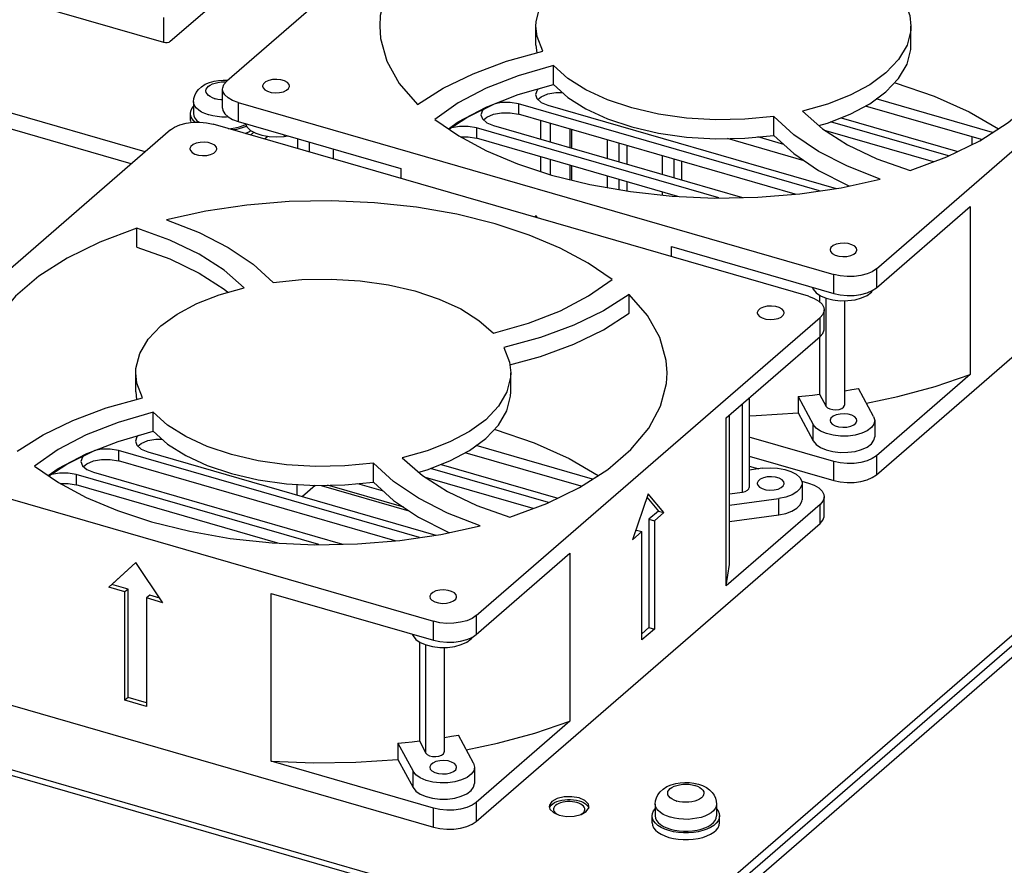
# Model space of a CAD drawing. Units: millimetres. Extents: x 0 to 559, y 0 to 432.
# Drawn here: x 423 to 463, y 286 to 320 of the extents above; entities that cross this region are included whole.
import ezdxf

# ---------------------------------------------------------------- set-up
doc = ezdxf.new("R2010")
doc.units = ezdxf.units.MM
doc.header["$LTSCALE"] = 30.734
doc.layers.get('0').update_dxf_attribs({"linetype": 'CONTINUOUS'})

msp = doc.modelspace()

# ---------------------------------------------------------------- linework, layer by layer
at = {"color": 7, "linetype": 'CONTINUOUS'}
for p, q in [((445.178, 329.174), (431.434, 317.265)), ((428.172, 314.447), (393.512, 324.452)), ((427.61, 313.96), (393.512, 323.803)), ((429.175, 318.863), (433.894, 322.949)), ((418.639, 321.789), (428.902, 318.826)), ((457.418, 309.768), (471.162, 321.678)), ((428.904, 319.816), (428.904, 318.826)), ((443.798, 318.714), (443.798, 319.471)), ((491.187, 319.667), (449.52, 283.582)), ((458.798, 319.471), (458.79, 319.297)), ((458.798, 318.714), (458.798, 319.471)), ((491.2, 319.267), (449.52, 283.171)), ((443.798, 318.714), (443.833, 318.401)), ((444.496, 317.133), (444.496, 317.891)), ((431.287, 317.31), (431.47, 317.305)), ((431.47, 317.305), (431.479, 317.304)), ((431.266, 316.195), (431.266, 316.953)), ((443.779, 316.74), (443.837, 316.572)), ((443.88, 316.534), (444.01, 316.648)), ((430.102, 316.448), (430.102, 315.972)), ((431.892, 316.411), (455.711, 309.539)), ((441.036, 315.82), (442.134, 316.357)), ((455.137, 312.884), (443.1, 316.358)), ((443.837, 316.572), (444.011, 316.42)), ((444.011, 316.42), (444.279, 316.307)), ((444.279, 316.307), (455.799, 312.981)), ((461.616, 314.932), (456.972, 316.273)), ((462.058, 315.216), (457.409, 316.558)), ((429.977, 315.701), (429.977, 315.972)), ((441.6, 315.925), (441.658, 315.758)), ((441.701, 315.72), (441.831, 315.834)), ((454.165, 312.753), (443.1, 315.947)), ((453.307, 315.101), (453.307, 315.858)), ((429.977, 315.701), (429.99, 315.612)), ((454.702, 308.672), (430.886, 315.547)), ((431.892, 315.654), (438.388, 313.779)), ((440.314, 315.355), (441.036, 315.82)), ((441.658, 315.758), (441.832, 315.605)), ((441.832, 315.605), (442.1, 315.492)), ((442.1, 315.492), (452.054, 312.619)), ((443.997, 314.945), (443.997, 315.688)), ((444.377, 314.835), (444.377, 315.578)), ((460.302, 314.279), (455.582, 315.642)), ((456.006, 315.808), (460.673, 314.461)), ((429.178, 315.318), (415.428, 303.41)), ((431.507, 315.368), (431.599, 315.375)), ((432.516, 315.231), (432.382, 315.115)), ((433.074, 315.064), (432.945, 314.953)), ((433.728, 315.061), (433.877, 315.081)), ((440.417, 315.402), (440.31, 315.358)), ((451.115, 312.601), (441.415, 315.402)), ((445.172, 314.606), (445.172, 315.349)), ((445.237, 314.587), (445.237, 315.33)), ((453.706, 314.74), (452.672, 315.039)), ((459.692, 314.044), (455.391, 315.286)), ((461.23, 315.044), (461.23, 314.733)), ((434.262, 314.97), (434.262, 314.572)), ((449.476, 312.663), (441.415, 314.99)), ((446.644, 314.924), (446.644, 314.181)), ((447.12, 314.043), (447.12, 314.787)), ((447.445, 313.949), (447.445, 314.693)), ((454.531, 314.09), (451.465, 314.976)), ((429.961, 314.562), (429.98, 314.492)), ((431.036, 314.562), (431.018, 314.631)), ((435.704, 314.156), (435.704, 314.554)), ((448.852, 314.287), (448.852, 313.543)), ((447.472, 282.62), (338.959, 313.945)), ((443.997, 313.658), (443.997, 314.245)), ((444.377, 313.533), (444.377, 314.135)), ((445.172, 313.331), (445.172, 313.906)), ((445.237, 313.315), (445.237, 313.887)), ((449.329, 313.406), (449.329, 314.149)), ((449.626, 314.063), (449.626, 313.32)), ((447.285, 282.458), (338.772, 313.783)), ((438.388, 313.779), (438.388, 313.381)), ((446.644, 313.481), (446.644, 313.016)), ((447.12, 312.933), (447.12, 313.343)), ((447.445, 312.876), (447.445, 313.249)), ((457.418, 301.541), (471.162, 313.45)), ((448.852, 312.843), (448.852, 312.716)), ((443.801, 311.893), (443.739, 311.837)), ((443.863, 311.801), (443.801, 311.893)), ((457.418, 309.01), (461.166, 312.258)), ((461.166, 312.258), (461.166, 305.547)), ((427.836, 310.632), (427.836, 311.39)), ((449.215, 310.656), (455.711, 308.781)), ((449.215, 310.256), (449.215, 310.656)), ((455.56, 310.524), (455.578, 310.455)), ((456.635, 310.524), (456.616, 310.594)), ((447.532, 307.991), (447.532, 308.749)), ((454.85, 309.03), (454.89, 308.955)), ((455.144, 308.717), (455.144, 308.45)), ((456.142, 308.497), (456.142, 304.321)), ((455.327, 307.373), (455.327, 308.131)), ((441.409, 295.91), (455.159, 307.818)), ((451.409, 303.813), (455.159, 307.06)), ((455.144, 307.048), (455.144, 304.757)), ((427.794, 304.857), (427.794, 305.614)), ((442.794, 305.614), (442.786, 305.439)), ((442.794, 304.857), (442.794, 305.614)), ((461.166, 305.547), (457.418, 302.299)), ((427.794, 304.857), (427.829, 304.545)), ((457.305, 303.866), (456.702, 304.989)), ((452.331, 304.611), (452.331, 301.027)), ((454.288, 304.665), (454.89, 303.543)), ((454.288, 304.665), (454.288, 304.016)), ((455.144, 304.757), (455.404, 304.272)), ((428.491, 303.277), (428.491, 304.035)), ((454.288, 304.016), (454.89, 302.893)), ((451.409, 297.101), (451.409, 303.813)), ((451.544, 298.145), (451.544, 303.929)), ((455.56, 303.704), (455.578, 303.635)), ((456.635, 303.704), (456.616, 303.774)), ((457.305, 303.866), (457.347, 303.704)), ((457.347, 303.704), (457.347, 303.055)), ((427.779, 302.883), (427.837, 302.715)), ((455.711, 302.07), (452.331, 303.045)), ((415.886, 302.557), (439.702, 295.682)), ((425.034, 301.964), (426.147, 302.508)), ((439.137, 299.027), (427.1, 302.502)), ((427.837, 302.715), (428.011, 302.563)), ((427.88, 302.678), (428.01, 302.792)), ((428.011, 302.563), (428.279, 302.45)), ((428.279, 302.45), (439.799, 299.125)), ((446.056, 301.36), (441.407, 302.702)), ((425.6, 302.069), (425.658, 301.901)), ((438.166, 298.896), (427.1, 302.091)), ((445.613, 301.076), (440.97, 302.417)), ((452.331, 302.287), (455.711, 301.312)), ((424.31, 301.498), (425.034, 301.964)), ((425.658, 301.901), (425.832, 301.749)), ((425.701, 301.864), (425.831, 301.977)), ((425.832, 301.749), (426.1, 301.636)), ((437.301, 301.243), (437.301, 302.001)), ((444.3, 300.424), (439.581, 301.786)), ((440.005, 301.952), (444.671, 300.605)), ((452.331, 301.887), (452.716, 301.776)), ((452.865, 301.796), (452.331, 301.724)), ((424.417, 301.546), (424.307, 301.5)), ((435.116, 298.745), (425.415, 301.545)), ((426.1, 301.636), (436.056, 298.762)), ((443.691, 300.188), (439.377, 301.433)), ((454.426, 301.282), (454.702, 301.203)), ((433.479, 298.806), (425.415, 301.134)), ((434.237, 301.155), (434.237, 300.73)), ((434.974, 301.11), (434.461, 300.666)), ((435.213, 301.114), (438.72, 300.102)), ((438.518, 300.238), (435.467, 301.119)), ((437.696, 300.887), (436.673, 301.182)), ((454.439, 301.192), (454.439, 300.542)), ((448.284, 300.782), (447.659, 298.941)), ((448.236, 300.64), (448.693, 300.086)), ((448.909, 300.024), (448.284, 300.782)), ((451.544, 300.777), (452.053, 300.846)), ((451.544, 300.324), (453.512, 300.588)), ((455.327, 299.903), (455.327, 300.661)), ((448.693, 300.086), (448.318, 299.762)), ((448.693, 300.086), (448.909, 300.024)), ((455.159, 300.349), (451.409, 297.101)), ((448.318, 299.762), (448.534, 299.699)), ((448.318, 299.762), (448.318, 295.432)), ((448.909, 300.024), (448.534, 299.699)), ((448.534, 299.699), (448.534, 295.369)), ((451.544, 299.675), (453.512, 299.939)), ((441.409, 287.683), (455.159, 299.591)), ((447.818, 299.329), (447.779, 299.296)), ((447.818, 299.329), (448.034, 299.266)), ((448.034, 299.266), (447.659, 298.941)), ((448.034, 294.936), (448.034, 299.266)), ((441.409, 295.153), (445.159, 298.4)), ((445.159, 298.4), (445.159, 291.689)), ((427.794, 298.037), (426.711, 297.05)), ((426.836, 297.158), (427.797, 298.034)), ((428.876, 296.425), (427.794, 298.037)), ((426.836, 297.158), (426.711, 297.05)), ((427.361, 296.863), (426.711, 297.05)), ((427.486, 296.971), (426.836, 297.158)), ((427.486, 296.971), (427.361, 296.863)), ((427.486, 292.641), (427.486, 296.971)), ((427.361, 292.532), (427.361, 296.863)), ((428.352, 296.721), (428.227, 296.613)), ((428.876, 296.425), (428.227, 296.613)), ((428.227, 296.613), (428.227, 292.282)), ((428.756, 296.604), (428.352, 296.721)), ((433.206, 296.799), (439.702, 294.924)), ((433.206, 290.087), (433.206, 296.799)), ((439.551, 296.667), (439.569, 296.597)), ((440.626, 296.667), (440.608, 296.736)), ((448.318, 295.432), (448.034, 295.186)), ((448.534, 295.369), (448.034, 294.936)), ((448.318, 295.432), (448.534, 295.369)), ((438.841, 295.172), (438.881, 295.098)), ((439.136, 294.859), (439.136, 290.9)), ((440.133, 294.639), (440.133, 290.463)), ((415.886, 294.329), (439.702, 287.454)), ((427.486, 292.641), (427.361, 292.532)), ((428.227, 292.427), (427.486, 292.641)), ((428.227, 292.282), (427.361, 292.532)), ((445.159, 291.689), (441.409, 288.441)), ((441.296, 290.009), (440.695, 291.131)), ((438.28, 290.808), (438.881, 289.685)), ((438.28, 290.808), (438.28, 290.158)), ((439.136, 290.9), (439.396, 290.415)), ((439.702, 288.212), (433.206, 290.087)), ((438.28, 290.158), (438.881, 289.036)), ((439.551, 289.847), (439.569, 289.777)), ((440.626, 289.847), (440.608, 289.916)), ((441.296, 290.009), (441.339, 289.847)), ((441.339, 289.847), (441.339, 289.197)), ((444.34, 288.331), (444.333, 288.277)), ((444.333, 288.277), (444.358, 288.177)), ((445.52, 288.407), (445.439, 288.435)), ((445.92, 288.277), (445.894, 288.378)), ((445.913, 288.224), (445.92, 288.277)), ((448.567, 288.377), (448.567, 287.901)), ((451.017, 288.377), (451.017, 287.901)), ((444.358, 288.177), (444.494, 288.037)), ((444.494, 288.037), (444.729, 287.934)), ((444.501, 288.165), (444.505, 288.132)), ((444.505, 288.132), (444.523, 288.084)), ((444.729, 287.934), (445.024, 287.884)), ((445.024, 287.884), (445.332, 287.894)), ((445.332, 287.894), (445.607, 287.962)), ((448.442, 287.63), (448.442, 287.901)), ((451.142, 287.63), (451.142, 287.901)), ((450.555, 287.422), (450.69, 287.484)), ((449.117, 287.316), (448.95, 287.373)), ((448.95, 287.103), (449.117, 287.046)), ((449.028, 287.422), (449.179, 287.371)), ((450.24, 287.331), (450.404, 287.371)), ((450.404, 287.371), (450.555, 287.422)), ((450.782, 287.442), (450.634, 287.374)), ((450.092, 286.972), (450.285, 287.002)), ((450.285, 287.002), (450.467, 287.046))]:
    msp.add_line(p, q, dxfattribs=at)
at = {"color": 9, "linetype": 'CONTINUOUS'}
for p, q in [((430.959, 316.569), (430.964, 316.567)), ((431.892, 316.411), (431.892, 315.654)), ((443.1, 316.358), (443.1, 315.947)), ((430.714, 315.918), (430.704, 315.921)), ((487.625, 315.695), (449.625, 282.786)), ((433.728, 315.124), (433.728, 315.061)), ((441.415, 315.402), (441.415, 314.99)), ((434.734, 314.833), (434.734, 314.436)), ((455.711, 308.781), (455.711, 309.539)), ((457.418, 309.768), (457.418, 309.01)), ((454.89, 308.955), (454.89, 309.018)), ((455.404, 304.272), (455.404, 308.597)), ((455.159, 307.06), (455.159, 307.818)), ((452.053, 300.846), (452.053, 304.37)), ((454.89, 302.893), (454.89, 303.543)), ((427.1, 302.502), (427.1, 302.091)), ((455.711, 301.312), (455.711, 302.07)), ((457.418, 302.299), (457.418, 301.541)), ((425.415, 301.545), (425.415, 301.134)), ((453.512, 299.939), (453.512, 300.588)), ((455.159, 299.591), (455.159, 300.349)), ((441.409, 295.91), (441.409, 295.153)), ((439.702, 294.924), (439.702, 295.682)), ((438.881, 295.098), (438.881, 295.161)), ((439.396, 290.415), (439.396, 294.74)), ((438.881, 289.036), (438.881, 289.685)), ((450.16, 289.123), (450.154, 289.124)), ((441.409, 288.441), (441.409, 287.683)), ((449.424, 288.498), (449.43, 288.496)), ((439.702, 287.454), (439.702, 288.212)), ((449.179, 287.847), (449.169, 287.85))]:
    msp.add_line(p, q, dxfattribs=at)
at = {"color": 7, "linetype": 'CONTINUOUS'}
for points in [[(443.798, 319.471), (443.806, 319.646), (443.956, 320.237), (444.291, 320.808), (444.802, 321.346)], [(437.809, 320.803), (437.574, 319.893), (437.548, 319.471)], [(458.524, 320.476), (458.751, 319.892), (458.798, 319.471)], [(437.548, 319.471), (437.584, 318.975), (437.839, 318.065), (438.334, 317.18), (439.062, 316.335)], [(444.072, 318.467), (443.845, 319.051), (443.798, 319.471)], [(458.759, 313.696), (460.234, 314.246), (461.548, 314.889), (462.678, 315.613), (463.605, 316.405), (464.312, 317.253), (464.787, 318.139), (465.022, 319.05), (465.048, 319.471)], [(458.79, 319.297), (458.64, 318.706), (458.305, 318.135), (457.794, 317.597)], [(428.902, 318.826), (428.976, 318.813), (429.054, 318.816), (429.123, 318.833), (429.175, 318.863)], [(457.794, 316.839), (458.305, 317.377), (458.64, 317.948), (458.79, 318.539), (458.798, 318.714)], [(439.062, 316.335), (440.089, 316.989), (441.282, 317.569), (442.617, 318.064), (444.072, 318.467)], [(444.496, 317.891), (443.088, 317.488), (441.811, 316.988), (440.689, 316.402), (439.748, 315.741)], [(453.307, 315.858), (452.156, 315.746), (450.985, 315.725), (449.823, 315.795), (448.697, 315.954), (447.634, 316.199), (446.661, 316.524), (445.8, 316.921), (445.072, 317.38), (444.496, 317.891)], [(457.794, 317.597), (457.146, 317.124), (456.362, 316.705), (455.459, 316.351), (454.459, 316.071)], [(430.102, 316.448), (430.114, 316.574), (430.15, 316.7), (430.211, 316.822), (430.302, 316.94), (430.423, 317.049), (430.573, 317.143), (430.744, 317.216), (430.923, 317.267), (431.105, 317.298), (431.287, 317.31)], [(431.266, 316.953), (431.27, 316.998), (431.321, 317.136), (431.434, 317.265)], [(433.265, 317.331), (433.11, 317.297), (432.985, 317.24), (432.902, 317.167), (432.868, 317.086), (432.867, 317.072)], [(432.867, 317.072), (432.884, 317.004), (432.951, 316.927), (433.061, 316.865), (433.206, 316.822), (433.373, 316.803), (433.543, 316.812)], [(433.942, 317.072), (433.924, 317.139), (433.857, 317.216), (433.746, 317.279), (433.598, 317.322), (433.433, 317.34), (433.265, 317.331)], [(433.543, 316.812), (433.698, 316.847), (433.823, 316.903), (433.905, 316.975), (433.941, 317.056), (433.942, 317.072)], [(440.296, 315.368), (440.689, 315.644), (441.811, 316.23), (443.088, 316.73), (444.496, 317.133)], [(444.496, 317.133), (445.072, 316.622), (445.8, 316.163), (446.661, 315.766), (447.634, 315.441), (448.697, 315.196), (449.823, 315.037), (450.985, 314.967), (452.156, 314.988), (453.307, 315.101)], [(458.17, 317.199), (459.728, 316.675), (461.13, 316.05), (462.294, 315.367)], [(431.892, 316.411), (431.665, 316.495), (431.483, 316.601), (431.353, 316.724), (431.28, 316.859), (431.266, 316.953)], [(443.898, 316.962), (443.841, 316.913), (443.779, 316.74)], [(444.01, 316.648), (444.275, 316.76), (444.599, 316.82), (444.849, 316.821)], [(455.115, 315.497), (455.459, 315.594), (456.362, 315.947), (457.146, 316.366), (457.794, 316.839)], [(429.977, 315.972), (429.992, 316.072), (430.037, 316.171), (430.102, 316.254)], [(441.819, 316.234), (441.662, 316.098), (441.6, 315.925)], [(443.1, 316.358), (442.772, 316.418), (442.425, 316.418), (442.161, 316.37)], [(430.172, 315.626), (430.111, 315.679), (430.037, 315.773), (429.992, 315.871), (429.977, 315.972)], [(430.102, 315.972), (430.115, 315.881), (430.156, 315.792), (430.222, 315.707), (430.313, 315.628)], [(431.266, 316.195), (431.28, 316.101), (431.353, 315.967), (431.483, 315.843), (431.665, 315.737), (431.892, 315.654)], [(441.831, 315.834), (442.096, 315.946), (442.42, 316.006), (442.77, 316.007), (443.1, 315.947)], [(457.57, 313.353), (456.263, 313.867), (455.103, 314.463), (454.112, 315.131), (453.307, 315.858)], [(454.459, 316.071), (455.265, 315.367), (456.264, 314.728), (457.437, 314.167), (458.759, 313.696)], [(429.178, 315.318), (429.346, 315.431), (429.558, 315.523), (429.805, 315.588), (430.074, 315.624), (430.353, 315.629), (430.628, 315.603), (430.886, 315.547)], [(431.599, 315.375), (431.774, 315.402), (431.939, 315.441)], [(432.224, 315.47), (432.169, 315.444), (432.003, 315.388), (431.821, 315.344), (431.671, 315.32)], [(431.939, 315.441), (432.09, 315.493), (432.188, 315.538)], [(432.169, 315.574), (432.243, 315.433), (432.386, 315.302), (432.589, 315.191), (432.838, 315.107), (433.124, 315.055), (433.427, 315.039), (433.728, 315.061)], [(439.748, 315.741), (440.711, 315.084), (441.822, 314.49), (443.066, 313.964), (444.426, 313.517)], [(441.415, 315.402), (441.087, 315.461), (440.74, 315.461), (440.417, 315.402)], [(432.173, 315.175), (432.316, 315.242), (432.4, 315.294)], [(440.777, 315.049), (441.085, 315.05), (441.415, 314.99)], [(453.307, 315.101), (454.112, 314.373), (455.103, 313.705), (456.263, 313.109), (456.33, 313.083)], [(431.018, 314.631), (430.949, 314.709), (430.836, 314.771), (430.69, 314.813), (430.528, 314.83), (430.363, 314.822), (430.21, 314.789), (430.085, 314.733), (429.999, 314.661), (429.962, 314.577), (429.961, 314.562)], [(429.98, 314.492), (430.049, 314.415), (430.161, 314.353), (430.305, 314.311), (430.467, 314.294), (430.634, 314.302), (430.788, 314.335), (430.914, 314.391), (431, 314.465), (431.036, 314.547), (431.036, 314.562)], [(444.426, 313.517), (445.96, 313.136), (447.576, 312.853), (449.25, 312.673), (450.956, 312.598), (452.668, 312.63), (454.358, 312.769), (456, 313.011), (457.57, 313.353)], [(442.169, 311.568), (440.635, 311.949), (439.019, 312.232), (437.345, 312.412), (435.639, 312.487), (433.927, 312.455), (432.237, 312.317), (430.595, 312.075), (429.025, 311.733)], [(429.025, 311.733), (430.332, 311.219), (431.491, 310.623), (432.482, 309.955), (433.286, 309.227)], [(446.845, 309.343), (445.883, 310), (444.772, 310.595), (443.528, 311.12), (442.169, 311.568)], [(427.836, 311.39), (426.361, 310.841), (425.046, 310.198), (423.916, 309.474), (422.988, 308.682), (422.281, 307.835), (421.805, 306.948)], [(432.135, 309.015), (431.329, 309.72), (430.33, 310.359), (429.157, 310.919), (427.836, 311.39)], [(456.616, 310.594), (456.547, 310.671), (456.435, 310.734), (456.291, 310.775), (456.129, 310.793), (455.962, 310.784), (455.808, 310.751), (455.682, 310.695), (455.596, 310.622), (455.56, 310.539), (455.56, 310.524)], [(427.836, 310.632), (429.157, 310.162), (430.33, 309.601), (431.329, 308.962), (431.478, 308.831)], [(455.578, 310.455), (455.647, 310.377), (455.76, 310.315), (455.906, 310.273), (456.068, 310.256), (456.233, 310.264), (456.386, 310.298), (456.511, 310.353), (456.597, 310.426), (456.634, 310.509), (456.635, 310.524)], [(457.418, 309.768), (457.251, 309.655), (457.039, 309.564), (456.792, 309.499), (456.522, 309.463), (456.244, 309.457), (455.969, 309.483), (455.711, 309.539)], [(433.286, 309.227), (434.437, 309.34), (435.608, 309.361), (436.771, 309.291), (437.897, 309.131), (438.959, 308.886), (439.933, 308.561), (440.793, 308.164), (441.52, 307.705), (442.096, 307.194)], [(442.096, 307.194), (443.504, 307.597), (444.782, 308.096), (445.904, 308.683), (446.845, 309.343)], [(428.799, 307.489), (429.447, 307.963), (430.231, 308.381), (431.134, 308.735), (432.135, 309.015)], [(447.532, 308.749), (446.504, 308.095), (445.311, 307.516), (443.975, 307.02), (442.52, 306.618)], [(449.044, 305.614), (449.008, 306.109), (448.754, 307.019), (448.259, 307.904), (447.532, 308.749)], [(454.89, 308.955), (455.003, 308.815), (455.18, 308.692), (455.41, 308.595), (455.676, 308.529), (455.968, 308.495), (456.269, 308.498), (456.559, 308.536), (456.823, 308.608), (457.045, 308.709), (457.212, 308.834), (457.264, 308.906)], [(455.711, 308.781), (455.969, 308.725), (456.244, 308.699), (456.522, 308.705), (456.792, 308.741), (457.039, 308.806), (457.251, 308.897), (457.418, 309.01)], [(454.702, 308.672), (454.928, 308.588), (455.11, 308.482), (455.24, 308.359), (455.313, 308.224), (455.327, 308.131)], [(442.759, 305.926), (443.975, 306.263), (445.311, 306.758), (446.504, 307.337), (447.532, 307.991)], [(453.05, 308.271), (452.895, 308.237), (452.771, 308.181), (452.688, 308.109), (452.652, 308.028), (452.651, 308.012)], [(452.651, 308.012), (452.669, 307.944), (452.736, 307.867), (452.847, 307.804), (452.994, 307.761), (453.16, 307.743), (453.328, 307.752)], [(453.726, 308.012), (453.709, 308.08), (453.642, 308.156), (453.532, 308.219), (453.387, 308.262), (453.22, 308.28), (453.05, 308.271)], [(453.328, 307.752), (453.483, 307.787), (453.608, 307.843), (453.691, 307.916), (453.725, 307.997), (453.726, 308.012)], [(455.327, 308.131), (455.323, 308.085), (455.272, 307.947), (455.159, 307.818)], [(427.794, 305.614), (427.802, 305.79), (427.952, 306.381), (428.287, 306.952), (428.799, 307.489)], [(455.159, 307.06), (455.272, 307.189), (455.323, 307.327), (455.327, 307.373)], [(442.52, 306.618), (442.747, 306.034), (442.794, 305.614)], [(428.067, 304.611), (427.841, 305.195), (427.794, 305.614)], [(442.752, 299.839), (444.227, 300.388), (445.541, 301.03), (446.672, 301.754), (447.599, 302.547), (448.307, 303.394), (448.783, 304.281), (449.018, 305.191), (449.044, 305.614)], [(442.786, 305.439), (442.636, 304.848), (442.301, 304.277), (441.789, 303.739)], [(457.016, 304.404), (458.272, 304.663), (459.765, 305.067), (461.166, 305.547)], [(441.789, 302.982), (442.301, 303.519), (442.636, 304.09), (442.786, 304.681), (442.794, 304.857)], [(456.142, 304.896), (456.148, 304.897), (456.426, 304.942), (456.702, 304.989)], [(423.056, 302.48), (424.084, 303.133), (425.276, 303.713), (426.612, 304.208), (428.067, 304.611)], [(454.288, 304.665), (454.574, 304.693), (454.86, 304.724), (455.144, 304.757)], [(428.491, 304.035), (427.083, 303.632), (425.805, 303.132), (424.684, 302.546), (423.742, 301.885)], [(437.301, 302.001), (436.15, 301.889), (434.979, 301.868), (433.817, 301.938), (432.691, 302.097), (431.628, 302.343), (430.655, 302.668), (429.794, 303.065), (429.067, 303.524), (428.491, 304.035)], [(452.331, 303.899), (452.605, 303.903), (454.288, 304.016)], [(455.404, 304.272), (455.46, 304.213), (455.553, 304.167), (455.669, 304.14), (455.798, 304.134), (455.924, 304.151), (456.03, 304.187), (456.105, 304.24), (456.14, 304.304), (456.142, 304.321)], [(441.789, 303.739), (441.141, 303.266), (440.356, 302.848), (439.453, 302.494), (438.453, 302.213)], [(457.347, 303.704), (457.316, 303.566), (457.215, 303.425), (457.051, 303.3), (456.831, 303.198), (456.568, 303.125), (456.279, 303.086), (455.978, 303.082), (455.685, 303.114), (455.415, 303.181), (455.183, 303.278), (455.004, 303.402), (454.89, 303.543)], [(456.616, 303.774), (456.547, 303.852), (456.434, 303.914), (456.29, 303.955), (456.127, 303.973), (455.96, 303.964), (455.806, 303.93), (455.682, 303.875), (455.597, 303.803), (455.561, 303.72), (455.56, 303.704)], [(455.578, 303.635), (455.647, 303.557), (455.76, 303.495), (455.905, 303.454), (456.067, 303.436), (456.234, 303.445), (456.388, 303.478), (456.513, 303.534), (456.598, 303.606), (456.634, 303.689), (456.635, 303.704)], [(424.29, 301.512), (424.684, 301.788), (425.805, 302.374), (427.083, 302.874), (428.491, 303.277)], [(428.491, 303.277), (429.067, 302.766), (429.794, 302.307), (430.655, 301.91), (431.628, 301.585), (432.691, 301.34), (433.817, 301.18), (434.979, 301.11), (436.15, 301.131), (437.301, 301.243)], [(442.169, 303.341), (443.726, 302.817), (445.128, 302.192), (446.29, 301.51)], [(427.902, 303.108), (427.841, 303.056), (427.779, 302.883)], [(428.01, 302.792), (428.275, 302.904), (428.599, 302.964), (428.844, 302.964)], [(439.109, 301.64), (439.453, 301.736), (440.356, 302.09), (441.141, 302.508), (441.789, 302.982)], [(454.89, 302.893), (455.003, 302.753), (455.18, 302.63), (455.41, 302.533), (455.676, 302.466), (455.968, 302.433), (456.269, 302.436), (456.559, 302.474), (456.823, 302.546), (457.045, 302.647), (457.212, 302.772), (457.315, 302.915), (457.347, 303.055)], [(427.1, 302.502), (426.772, 302.562), (426.425, 302.561), (426.156, 302.513)], [(425.825, 302.382), (425.662, 302.242), (425.6, 302.069)], [(425.831, 301.977), (426.096, 302.089), (426.42, 302.149), (426.77, 302.15), (427.1, 302.091)], [(438.453, 302.213), (439.258, 301.509), (440.258, 300.87), (441.431, 300.309), (442.752, 299.839)], [(457.418, 302.299), (457.251, 302.185), (457.039, 302.094), (456.792, 302.029), (456.522, 301.993), (456.244, 301.988), (455.969, 302.014), (455.711, 302.07)], [(423.742, 301.885), (424.705, 301.229), (425.816, 300.634), (427.06, 300.108), (428.419, 299.66)], [(441.563, 299.495), (440.256, 300.009), (439.096, 300.606), (438.106, 301.273), (437.301, 302.001)], [(452.865, 301.796), (453.165, 301.817), (453.465, 301.801), (453.749, 301.751), (453.997, 301.668), (454.201, 301.559), (454.347, 301.427), (454.426, 301.282), (454.439, 301.192)], [(425.415, 301.545), (425.087, 301.605), (424.74, 301.604), (424.417, 301.546)], [(453.05, 301.451), (452.895, 301.417), (452.77, 301.36), (452.687, 301.288), (452.652, 301.207), (452.651, 301.192)], [(453.726, 301.192), (453.708, 301.26), (453.641, 301.337), (453.53, 301.399), (453.385, 301.442), (453.219, 301.46), (453.05, 301.451)], [(455.711, 301.312), (455.969, 301.256), (456.244, 301.23), (456.522, 301.235), (456.792, 301.271), (457.039, 301.337), (457.251, 301.428), (457.418, 301.541)], [(424.772, 301.193), (425.085, 301.193), (425.415, 301.134)], [(437.301, 301.243), (438.106, 300.516), (439.096, 299.848), (440.256, 299.252), (440.323, 299.225)], [(452.053, 300.846), (452.172, 300.873), (452.264, 300.92), (452.318, 300.978), (452.331, 301.027)], [(452.651, 301.192), (452.669, 301.123), (452.737, 301.046), (452.848, 300.984), (452.992, 300.942), (453.158, 300.923), (453.328, 300.932)], [(453.328, 300.932), (453.483, 300.967), (453.608, 301.023), (453.69, 301.095), (453.725, 301.177), (453.726, 301.192)], [(454.439, 301.192), (454.433, 301.132), (454.369, 300.986), (454.236, 300.851), (454.041, 300.734), (453.794, 300.645), (453.512, 300.588)], [(454.702, 301.203), (454.928, 301.119), (455.11, 301.013), (455.24, 300.889), (455.313, 300.755), (455.327, 300.661)], [(453.512, 299.939), (453.793, 299.995), (454.038, 300.084), (454.233, 300.198), (454.366, 300.332), (454.432, 300.478), (454.439, 300.542)], [(455.327, 300.661), (455.323, 300.615), (455.272, 300.478), (455.159, 300.349)], [(455.159, 299.591), (455.272, 299.72), (455.323, 299.857), (455.327, 299.903)], [(428.419, 299.66), (429.952, 299.279), (431.569, 298.996), (433.243, 298.816), (434.949, 298.741), (436.66, 298.773), (438.35, 298.911), (439.993, 299.153), (441.563, 299.495)], [(451.409, 297.101), (451.539, 297.948), (451.544, 298.145)], [(440.608, 296.736), (440.539, 296.814), (440.426, 296.876), (440.283, 296.917), (440.12, 296.935), (439.953, 296.927), (439.799, 296.893), (439.674, 296.838), (439.588, 296.764), (439.552, 296.681), (439.551, 296.667)], [(439.569, 296.597), (439.639, 296.52), (439.752, 296.457), (439.898, 296.416), (440.06, 296.398), (440.224, 296.407), (440.377, 296.44), (440.503, 296.495), (440.588, 296.568), (440.625, 296.651), (440.626, 296.667)], [(441.409, 295.91), (441.242, 295.797), (441.03, 295.706), (440.783, 295.641), (440.513, 295.605), (440.235, 295.6), (439.959, 295.625), (439.702, 295.682)], [(438.881, 295.098), (438.995, 294.957), (439.171, 294.835), (439.401, 294.738), (439.667, 294.671), (439.96, 294.638), (440.26, 294.64), (440.55, 294.679), (440.814, 294.751), (441.036, 294.852), (441.203, 294.976), (441.256, 295.049)], [(439.702, 294.924), (439.959, 294.868), (440.235, 294.842), (440.513, 294.847), (440.783, 294.883), (441.03, 294.948), (441.242, 295.039), (441.409, 295.153)], [(441.008, 290.546), (442.264, 290.805), (443.758, 291.209), (445.159, 291.689)], [(440.133, 291.038), (440.14, 291.039), (440.418, 291.084), (440.695, 291.131)], [(438.28, 290.808), (438.566, 290.836), (438.852, 290.867), (439.136, 290.9)], [(439.396, 290.415), (439.452, 290.355), (439.544, 290.309), (439.661, 290.282), (439.79, 290.276), (439.915, 290.293), (440.022, 290.33), (440.097, 290.383), (440.132, 290.446), (440.133, 290.463)], [(433.206, 290.087), (434.899, 290.022), (436.597, 290.046), (438.28, 290.158)], [(441.339, 289.847), (441.308, 289.709), (441.206, 289.567), (441.042, 289.443), (440.822, 289.341), (440.559, 289.268), (440.27, 289.228), (439.97, 289.225), (439.676, 289.257), (439.407, 289.323), (439.174, 289.421), (438.995, 289.544), (438.881, 289.685)], [(440.608, 289.916), (440.539, 289.994), (440.426, 290.056), (440.281, 290.098), (440.119, 290.115), (439.952, 290.107), (439.798, 290.073), (439.673, 290.017), (439.588, 289.945), (439.552, 289.862), (439.551, 289.847)], [(439.569, 289.777), (439.639, 289.7), (439.752, 289.637), (439.896, 289.596), (440.059, 289.579), (440.226, 289.587), (440.379, 289.621), (440.504, 289.676), (440.589, 289.749), (440.625, 289.832), (440.626, 289.847)], [(438.881, 289.036), (438.995, 288.895), (439.171, 288.773), (439.401, 288.675), (439.667, 288.609), (439.96, 288.576), (440.26, 288.578), (440.55, 288.617), (440.814, 288.688), (441.036, 288.79), (441.203, 288.914), (441.307, 289.057), (441.339, 289.197)], [(448.567, 288.377), (448.579, 288.504), (448.615, 288.63), (448.677, 288.751), (448.767, 288.869), (448.888, 288.978), (449.038, 289.072), (449.209, 289.146), (449.388, 289.196), (449.57, 289.227), (449.753, 289.239), (449.935, 289.235), (450.115, 289.212), (450.293, 289.172)], [(450.293, 289.172), (450.46, 289.112), (450.614, 289.033), (450.743, 288.94), (450.845, 288.838), (450.921, 288.729), (450.974, 288.616), (451.006, 288.498), (451.017, 288.377)], [(445.523, 288.621), (445.228, 288.671), (444.921, 288.661), (444.645, 288.593), (444.44, 288.477), (444.34, 288.331)], [(441.409, 288.441), (441.242, 288.328), (441.03, 288.237), (440.783, 288.172), (440.513, 288.135), (440.235, 288.13), (439.959, 288.156), (439.702, 288.212)], [(444.345, 288.227), (444.37, 288.281), (444.413, 288.336), (444.472, 288.387)], [(444.472, 288.387), (444.546, 288.434), (444.632, 288.474), (444.73, 288.507), (444.836, 288.533), (444.949, 288.55), (445.066, 288.559), (445.184, 288.559), (445.301, 288.55), (445.415, 288.533), (445.522, 288.507)], [(444.639, 288.361), (444.584, 288.32), (444.542, 288.276), (444.515, 288.229), (444.502, 288.181), (444.501, 288.165)], [(445.439, 288.435), (445.35, 288.456), (445.256, 288.47), (445.159, 288.477), (445.061, 288.475), (444.964, 288.466), (444.871, 288.45), (444.785, 288.426), (444.707, 288.396), (444.639, 288.361)], [(445.651, 288.335), (445.591, 288.373), (445.52, 288.407)], [(445.522, 288.507), (445.62, 288.474), (445.706, 288.434), (445.78, 288.387)], [(445.894, 288.378), (445.758, 288.517), (445.523, 288.621)], [(445.73, 288.246), (445.697, 288.292), (445.651, 288.335)], [(445.78, 288.387), (445.839, 288.336), (445.882, 288.281)], [(445.882, 288.281), (445.909, 288.224), (445.909, 288.219)], [(444.523, 288.084), (444.555, 288.037), (444.602, 287.995), (444.625, 287.979)], [(445.593, 287.958), (445.613, 287.969), (445.668, 288.009), (445.71, 288.053), (445.738, 288.1)], [(445.607, 287.962), (445.812, 288.077), (445.913, 288.224)], [(445.751, 288.165), (445.748, 288.197), (445.73, 288.246)], [(445.738, 288.1), (445.75, 288.149), (445.751, 288.165)], [(448.442, 287.901), (448.457, 288.002), (448.502, 288.1), (448.567, 288.183)], [(448.95, 287.373), (448.802, 287.442), (448.676, 287.521), (448.576, 287.608), (448.502, 287.702), (448.457, 287.801), (448.442, 287.901)], [(448.567, 287.901), (448.58, 287.81), (448.621, 287.721), (448.688, 287.636), (448.779, 287.557), (448.893, 287.485), (449.028, 287.422)], [(450.69, 287.484), (450.804, 287.556), (450.895, 287.635), (450.962, 287.72), (451.003, 287.809), (451.017, 287.901)], [(451.142, 287.901), (451.127, 287.8), (451.082, 287.702), (451.008, 287.608), (450.908, 287.521), (450.782, 287.442)], [(451.017, 288.183), (451.082, 288.1), (451.127, 288.001), (451.142, 287.901)], [(439.702, 287.454), (439.959, 287.398), (440.235, 287.372), (440.513, 287.378), (440.783, 287.414), (441.03, 287.479), (441.242, 287.57), (441.409, 287.683)], [(448.442, 287.63), (448.457, 287.531), (448.501, 287.432), (448.575, 287.338), (448.675, 287.251), (448.801, 287.172), (448.95, 287.103)], [(450.907, 287.25), (451.008, 287.337), (451.082, 287.431), (451.127, 287.529), (451.142, 287.63)], [(450.287, 287.273), (450.094, 287.243), (449.894, 287.228), (449.693, 287.228), (449.493, 287.243), (449.299, 287.273), (449.117, 287.316)], [(449.179, 287.371), (449.344, 287.331), (449.52, 287.304), (449.701, 287.29), (449.883, 287.29), (450.064, 287.304), (450.24, 287.331)], [(450.634, 287.374), (450.468, 287.317), (450.287, 287.273)], [(450.467, 287.046), (450.634, 287.103), (450.781, 287.171), (450.907, 287.25)], [(449.117, 287.046), (449.299, 287.002), (449.492, 286.972), (449.691, 286.957), (449.893, 286.957), (450.092, 286.972)]]:
    msp.add_lwpolyline(points, dxfattribs=at)
at = {"color": 9, "linetype": 'CONTINUOUS'}
for points in [[(430.959, 316.569), (430.856, 316.605), (430.768, 316.65), (430.696, 316.702), (430.644, 316.76), (430.612, 316.821), (430.602, 316.884), (430.614, 316.947), (430.647, 317.007), (430.701, 317.064), (430.774, 317.115), (430.863, 317.16), (430.966, 317.196), (431.08, 317.222), (431.202, 317.238), (431.327, 317.244), (431.412, 317.24)], [(430.704, 315.921), (430.554, 315.973), (430.422, 316.035), (430.309, 316.107), (430.219, 316.187), (430.154, 316.272), (430.114, 316.361), (430.102, 316.448)], [(431.266, 316.521), (431.201, 316.524), (431.079, 316.54), (430.964, 316.567)], [(431.485, 315.842), (431.416, 315.837), (431.234, 315.837), (431.053, 315.851), (430.879, 315.878), (430.714, 315.918)], [(449.424, 288.498), (449.321, 288.535), (449.233, 288.58), (449.161, 288.632), (449.109, 288.689), (449.077, 288.75), (449.067, 288.813), (449.079, 288.876), (449.112, 288.937), (449.166, 288.993), (449.239, 289.045), (449.328, 289.089), (449.431, 289.125), (449.545, 289.151), (449.667, 289.167), (449.792, 289.173), (449.917, 289.167), (450.04, 289.151), (450.154, 289.124)], [(450.16, 289.123), (450.263, 289.086), (450.351, 289.041), (450.423, 288.989), (450.475, 288.932), (450.507, 288.871), (450.517, 288.808), (450.505, 288.745), (450.471, 288.684), (450.418, 288.627), (450.345, 288.576), (450.256, 288.532), (450.153, 288.496), (450.039, 288.469), (449.917, 288.453), (449.792, 288.448), (449.666, 288.453), (449.544, 288.47), (449.43, 288.496)], [(449.169, 287.85), (449.02, 287.902), (448.887, 287.965), (448.774, 288.036), (448.684, 288.116), (448.619, 288.201), (448.579, 288.29), (448.567, 288.377)], [(451.017, 288.377), (451.002, 288.282), (450.961, 288.194), (450.893, 288.109), (450.801, 288.03), (450.687, 287.959), (450.552, 287.897), (450.401, 287.846), (450.236, 287.807), (450.062, 287.78), (449.881, 287.766), (449.699, 287.767), (449.518, 287.78), (449.344, 287.807), (449.179, 287.847)]]:
    msp.add_lwpolyline(points, dxfattribs=at)

doc.saveas('drawing.dxf')
